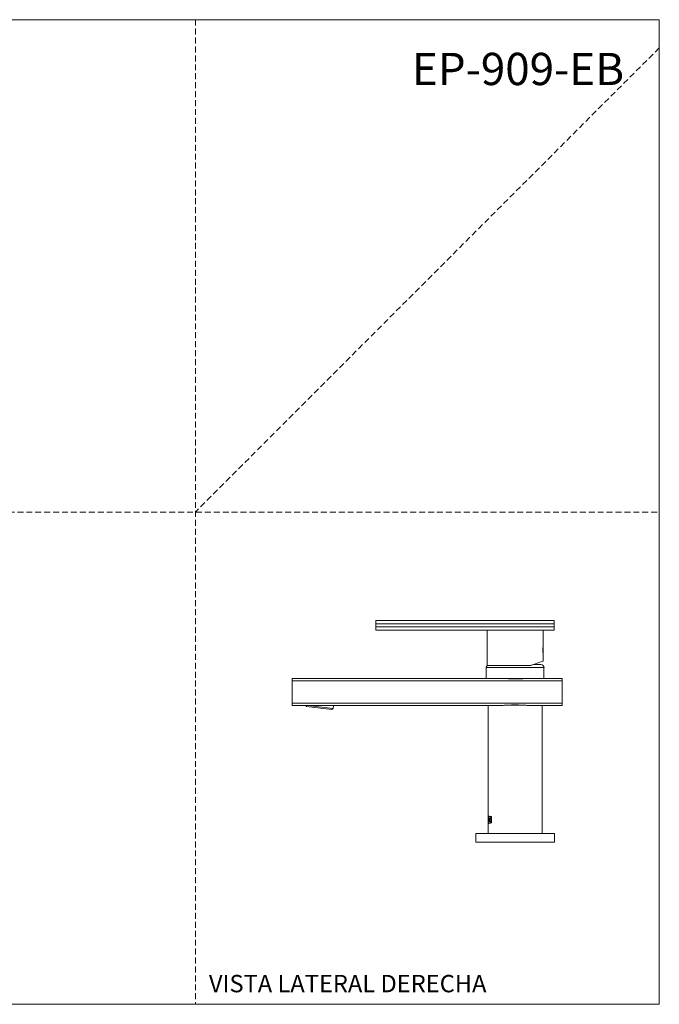
# Model space of a CAD drawing. Units: millimetres. Extents: x 0 to 297, y 0 to 210.
# Drawn here: x 161 to 297, y 0 to 210 of the extents above; entities that cross this region are included whole.
import ezdxf

# ---------------------------------------------------------------- set-up
doc = ezdxf.new("R2010")
doc.units = ezdxf.units.MM
doc.linetypes.add('HIDDEN', pattern=[1.905, 1.27, -0.635])
doc.layers.add('LÍNEAS_GUÍA', color=7, linetype='Continuous')
doc.styles.add('SLDTEXTSTYLE0', font='TXT', dxfattribs={"width": 0.75})
doc.styles.add('SLDTEXTSTYLE1', font='TXT', dxfattribs={"width": 0.605})

msp = doc.modelspace()

# ---------------------------------------------------------------- linework, layer by layer
at = {"color": 7, "linetype": 'HIDDEN', "lineweight": 18}
for p, q in [((198, 210), (198, 0)), ((297, 204), (198, 105)), ((0, 105), (297, 105))]:
    msp.add_line(p, q, dxfattribs=at)
at = {"color": 7, "linetype": 'Continuous', "lineweight": 18}
for p, q in [((297, 210), (297, 0)), ((236.5, 81.89), (274.58, 81.89)), ((236.5, 81.13), (274.58, 81.13)), ((236.5, 81.13), (236.5, 80.54)), ((236.5, 80.54), (274.58, 80.54)), ((274.58, 81.89), (274.58, 81.89)), ((274.58, 81.13), (274.58, 80.54)), ((274.58, 80.54), (274.58, 81.13)), ((261.08, 79.78), (236.5, 79.78)), ((260.25, 79.78), (260.25, 72.29)), ((271.34, 79.78), (261.08, 79.78)), ((271.34, 79.78), (274.58, 79.78)), ((272.18, 76.34), (272.18, 79.78)), ((274.58, 79.78), (274.58, 79.78)), ((272.16, 74.98), (272.18, 75.02)), ((272.18, 73.21), (272.18, 74.75)), ((260.03, 71.8), (260.03, 69.52)), ((272.39, 71.8), (260.03, 71.8)), ((260.25, 72.29), (269.68, 72.29)), ((271.72, 72.48), (270.18, 72.48)), ((272.39, 69.52), (272.39, 71.8)), ((218.67, 69.52), (263.03, 69.52)), ((218.67, 69.52), (218.67, 69.01)), ((269.4, 69.52), (263.03, 69.52)), ((264.81, 69.45), (267.9, 69.45)), ((265.31, 69.41), (266.89, 69.41)), ((276.28, 69.52), (269.4, 69.52)), ((276.28, 69.01), (276.28, 69.52)), ((218.67, 69.01), (276.28, 69.01)), ((218.67, 69.01), (218.67, 64.26)), ((276.28, 69.01), (276.28, 64.26)), ((218.67, 64.26), (276.28, 64.26)), ((218.67, 64.26), (218.67, 63.76)), ((263.7, 63.76), (218.67, 63.76)), ((221.55, 63.76), (221.74, 63.52)), ((227.12, 62.86), (221.74, 63.52)), ((221.9, 63.76), (227.4, 63.08)), ((227.12, 62.86), (227.4, 63.08)), ((227.4, 63.08), (227.48, 63.76)), ((228.48, 63.66), (227.68, 63.76)), ((228.49, 63.72), (228.15, 63.76)), ((228.49, 63.72), (228.46, 63.76)), ((228.48, 63.66), (228.49, 63.72)), ((260.46, 63.76), (260.46, 40.17)), ((264.72, 63.8), (267.7, 63.8)), ((265.46, 63.84), (265.55, 63.84)), ((265.55, 63.84), (266.89, 63.84)), ((266.89, 63.84), (266.97, 63.84)), ((268.73, 63.76), (276.28, 63.76)), ((271.97, 36.45), (271.97, 63.76)), ((276.28, 64.26), (276.28, 63.76)), ((260.46, 40.12), (260.46, 39.8)), ((261.14, 38.72), (261.14, 40.01)), ((261.15, 40.01), (261.14, 40.01)), ((261.17, 38.68), (261.17, 40.05)), ((260.46, 39.8), (260.46, 39.8)), ((260.47, 39.28), (260.46, 39.28)), ((260.46, 39.27), (260.46, 38.61)), ((260.47, 38.95), (260.46, 38.95)), ((260.46, 38.57), (260.46, 36.45)), ((260.47, 39.8), (260.49, 39.8)), ((260.47, 39.28), (260.47, 39.27)), ((260.5, 39.8), (260.64, 39.8)), ((260.5, 38.95), (260.5, 39.8)), ((260.64, 38.95), (260.5, 38.95)), ((260.51, 39.8), (260.51, 38.95)), ((260.64, 39.57), (260.54, 39.57)), ((260.54, 39.57), (260.54, 39.18)), ((260.62, 39.28), (260.54, 39.28)), ((260.54, 39.18), (260.64, 39.18)), ((260.62, 39.47), (260.62, 39.28)), ((260.64, 39.8), (260.64, 39.57)), ((260.64, 39.18), (260.64, 38.95)), ((260.66, 39.8), (260.74, 39.8)), ((260.74, 38.95), (260.66, 38.95)), ((260.74, 39.37), (260.73, 39.37)), ((260.8, 39.59), (260.79, 39.59)), ((260.8, 39.16), (260.79, 39.16)), ((260.83, 39.8), (260.96, 39.8)), ((260.96, 38.95), (260.83, 38.95)), ((261.15, 38.72), (261.14, 38.72)), ((257.83, 36.45), (257.83, 34.59)), ((266.21, 36.45), (257.83, 36.45)), ((274.6, 36.45), (266.21, 36.45)), ((274.6, 34.59), (274.6, 36.45)), ((266.21, 34.59), (257.83, 34.59)), ((274.6, 34.59), (266.21, 34.59))]:
    msp.add_line(p, q, dxfattribs=at)
at = {"color": 7, "linetype": 'Continuous', "lineweight": 18, "flags": 128}
for points in [[(236.5, 81.89), (236.5, 81.88), (236.5, 81.84), (236.5, 81.77), (236.5, 81.67), (236.5, 81.56), (236.5, 81.42), (236.5, 81.28), (236.5, 81.13)], [(236.5, 80.54), (236.5, 80.39), (236.5, 80.25), (236.5, 80.12), (236.5, 80), (236.5, 79.91), (236.5, 79.84), (236.5, 79.79), (236.5, 79.78)], [(274.58, 81.13), (274.58, 81.28), (274.58, 81.42), (274.58, 81.56), (274.58, 81.67), (274.58, 81.77), (274.58, 81.84), (274.58, 81.88), (274.58, 81.89)], [(274.58, 81.89), (274.58, 81.88), (274.58, 81.84), (274.58, 81.77), (274.58, 81.67), (274.58, 81.56), (274.58, 81.42), (274.58, 81.28), (274.58, 81.13)], [(274.58, 80.54), (274.58, 80.39), (274.58, 80.25), (274.58, 80.12), (274.58, 80), (274.58, 79.91), (274.58, 79.84), (274.58, 79.79), (274.58, 79.78)], [(274.58, 79.78), (274.58, 79.79), (274.58, 79.84), (274.58, 79.91), (274.58, 80), (274.58, 80.12), (274.58, 80.25), (274.58, 80.39), (274.58, 80.54)]]:
    msp.add_lwpolyline(points, dxfattribs=at)
at = {"color": 7, "linetype": 'Continuous', "lineweight": 18}
for centre, radius, start, end in [((279.2, 75.54), 7.06, 173.5316, 186.4484), ((93.01, 75.54), 179.17, 359.8334, 0.1666), ((260.71, 71.8), 0.677, 133.3344, 180), ((271.72, 71.8), 0.677, 0, 90)]:
    msp.add_arc(centre, radius, start, end, dxfattribs=at)
for centre, major_axis, ratio, start_param, end_param in [((266.21, 71.04), (5.97, 2.17), 0.000323, 5.331299, 6.283068), ((266.21, 38.4), (0, 20.53), 0.280428, 1.502871, 1.528363), ((266.21, 40.15), (0, 20.53), 0.280428, 1.587765, 1.61323), ((266.21, 39.27), (0, 18.71), 0.307692, 1.548432, 1.587765), ((266.21, 37.68), (0, 18.71), 0.307692, 1.457431, 1.502871), ((266.21, 38.4), (0, 20.5), 0.280428, 1.502771, 1.5283), ((266.21, 39.27), (0, 18.68), 0.307692, 1.570796, 1.58779), ((266.21, 42.16), (0, 9.09), 0.633568, 1.834006, 1.882591), ((266.21, 42.16), (0, 9.07), 0.633568, 1.834403, 1.883065), ((266.21, 36.59), (0, 9.09), 0.633568, 1.259002, 1.307587), ((266.21, 36.59), (0, 9.07), 0.633568, 1.258527, 1.30719), ((266.21, 42.63), (0, 9.1), 0.632402, 1.887132, 1.911033), ((266.21, 36.12), (0, 9.1), 0.632402, 1.230559, 1.254461), ((266.21, 36.55), (0, 9.1), 0.632402, 1.206454, 1.230559), ((266.21, 42.2), (0, 9.1), 0.632402, 1.911033, 1.935139), ((266.21, 36.55), (0, 9.09), 0.632402, 1.205892, 1.230038), ((266.21, 42.2), (0, 9.09), 0.632402, 1.911555, 1.9357), ((266.21, 36.1), (0, 9.09), 0.633568, 1.151366, 1.201827), ((266.21, 42.65), (0, 9.09), 0.633568, 1.939765, 1.990226)]:
    msp.add_ellipse(centre, major_axis=major_axis, ratio=ratio, start_param=start_param, end_param=end_param, dxfattribs=at)
for points, knots in [([(265.41, 79.78), (265.58, 79.78), (265.93, 79.78), (266.47, 79.78), (266.83, 79.78), (267.01, 79.78)], [0, 0, 0, 0, 0.322901, 0.655104, 1, 1, 1, 1]), ([(265.49, 69.43), (265.2, 69.44), (264.63, 69.47), (263.98, 69.51), (263.62, 69.51), (263.53, 69.52)], [0, 0, 0, 0, 0.421636, 0.852033, 1, 1, 1, 1]), ([(266.94, 69.43), (266.7, 69.42), (266.22, 69.4), (265.73, 69.42), (265.49, 69.43)], [0, 0, 0, 0, 0.495727, 1, 1, 1, 1]), ([(268.9, 69.52), (268.66, 69.51), (268.18, 69.5), (267.52, 69.45), (267.1, 69.43), (266.94, 69.43)], [0, 0, 0, 0, 0.379311, 0.767838, 1, 1, 1, 1]), ([(263.7, 63.76), (263.98, 63.77), (264.54, 63.79), (265.15, 63.82), (265.46, 63.84)], [0, 0, 0, 0, 0.493548, 1, 1, 1, 1]), ([(266.97, 63.84), (267.27, 63.82), (267.88, 63.79), (268.45, 63.77), (268.73, 63.76)], [0, 0, 0, 0, 0.49377, 1, 1, 1, 1]), ([(260.46, 40.17), (260.47, 40.16), (260.5, 40.16), (260.74, 40.12), (261.02, 40.07), (261.17, 40.05)], [0, 0, 0, 0, 0.332664, 0.661562, 1, 1, 1, 1]), ([(261.14, 40.01), (261.01, 40.03), (260.73, 40.08), (260.51, 40.12), (260.43, 40.13), (260.52, 40.11), (260.75, 40.07), (261.01, 40.03), (261.14, 40.01)], [0, 0, 0, 0, 0.166929, 0.338662, 0.505604, 0.677441, 0.836638, 1, 1, 1, 1]), ([(261.17, 38.68), (261.03, 38.66), (260.74, 38.62), (260.53, 38.58), (260.43, 38.57), (260.46, 38.57), (260.46, 38.57)], [0, 0, 0, 0, 0.328382, 0.666213, 0.994622, 1, 1, 1, 1]), ([(261.14, 38.72), (261.01, 38.7), (260.73, 38.66), (260.5, 38.62), (260.47, 38.62), (260.46, 38.61)], [0, 0, 0, 0, 0.333859, 0.677325, 1, 1, 1, 1]), ([(260.54, 39.28), (260.55, 39.3), (260.56, 39.37), (260.58, 39.45), (260.61, 39.46), (260.62, 39.47)], [0, 0, 0, 0, 0.240741, 0.638102, 1, 1, 1, 1]), ([(260.63, 39.47), (260.62, 39.46), (260.59, 39.44), (260.56, 39.36), (260.55, 39.3), (260.55, 39.28)], [0, 0, 0, 0, 0.410988, 0.8223, 1, 1, 1, 1])]:
    msp.add_open_spline(points, degree=3, knots=knots, dxfattribs=at)
at = {"layer": 'LÍNEAS_GUÍA', "color": 7, "lineweight": 18}
for p, q in [((0, 210), (297, 210)), ((0, 0), (297, 0))]:
    msp.add_line(p, q, dxfattribs=at)

# ---------------------------------------------------------------- texts
at = {"color": 7, "linetype": 'Continuous', "lineweight": 0}
for s, insert, char_height, attachment_point, style in [('EP-909-EB', (289.49, 202.93), 6.879, 3, 'SLDTEXTSTYLE0'), ('VISTA LATERAL DERECHA', (200.89, 6.27), 3.7042, 1, 'SLDTEXTSTYLE1')]:
    msp.add_mtext(s, dxfattribs=dict(at, insert=insert, char_height=char_height, attachment_point=attachment_point, style=style))

doc.saveas('drawing.dxf')
